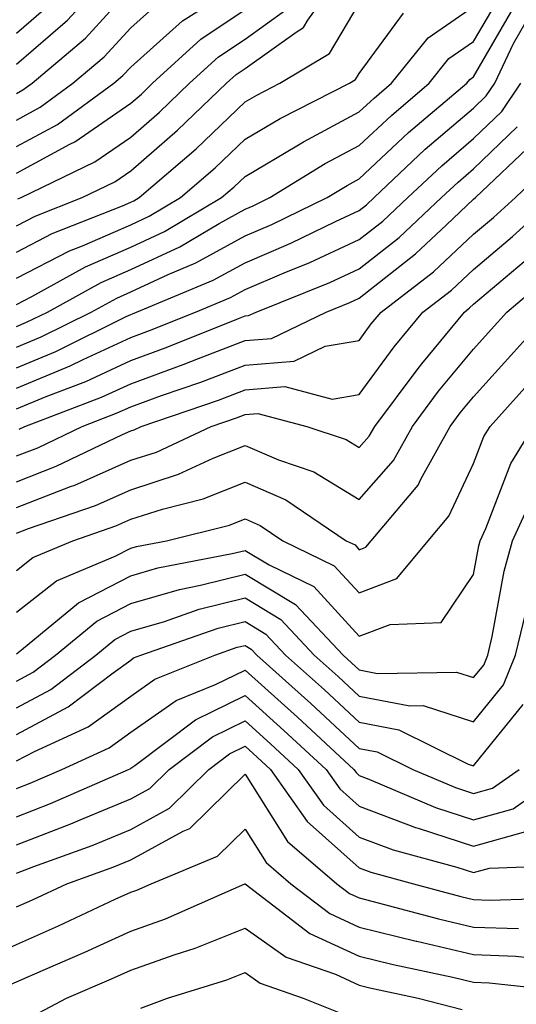
# Model space of a CAD drawing. Units: inches. Extents: x 1018643 to 1021283, y 7242458 to 7245098.
# Drawn here: x 1020698 to 1020742, y 7242931 to 7243017 of the extents above; entities that cross this region are included whole.
import ezdxf

# ---------------------------------------------------------------- set-up
doc = ezdxf.new("R2010")
doc.units = ezdxf.units.IN
doc.header["$MEASUREMENT"] = 0
doc.layers.add('Contour_10187242', color=7, linetype='Continuous', true_color=0xa22877)

msp = doc.modelspace()

# ---------------------------------------------------------------- linework, layer by layer
at = {"layer": 'Contour_10187242'}
for points in [[(1020698.05, 7242999.449, 2999), (1020699.681, 7243000.289, 2999), (1020703.802, 7243001.92, 2999), (1020706.663, 7243003.307, 2999), (1020708.05, 7243004.274, 2999), (1020712.151, 7243007.818, 2999), (1020716.439, 7243011.92, 2999), (1020717.278, 7243012.692, 2999), (1020718.05, 7243013.209, 2999), (1020722.532, 7243016.402, 2999), (1020723.177, 7243016.793, 2999), (1020723.558, 7243017.428, 2999), (1020726.741, 7243021.92, 2999)], [(1020698.05, 7243013.59, 3005), (1020702.523, 7243017.447, 3005), (1020706.634, 7243021.92, 3005)], [(1020698.05, 7243011.031, 3004), (1020698.626, 7243011.344, 3004), (1020699.427, 7243011.92, 3004), (1020704.095, 7243015.875, 3004), (1020708.05, 7243020.231, 3004)], [(1020698.05, 7242990.641, 2995), (1020698.948, 7242991.022, 2995), (1020700.765, 7242991.92, 2995), (1020705.462, 7242994.508, 2995), (1020708.05, 7242995.641, 2995), (1020712.347, 7242997.623, 2995), (1020715.794, 7242999.664, 2995), (1020718.05, 7243000.914, 2995), (1020718.763, 7243001.207, 2995), (1020720.218, 7243001.92, 2995), (1020725.071, 7243004.899, 2995), (1020728.05, 7243006.481, 2995), (1020730.853, 7243009.117, 2995), (1020734.163, 7243011.92, 2995), (1020735.892, 7243014.078, 2995), (1020738.05, 7243015.563, 2995), (1020740.384, 7243019.586, 2995)], [(1020698.05, 7243008.707, 3003), (1020700.13, 7243009.84, 3003), (1020703.001, 7243011.92, 3003), (1020705.735, 7243014.235, 3003), (1020708.05, 7243016.783, 3003), (1020710.765, 7243019.205, 3003)], [(1020698.05, 7243006.383, 3002), (1020701.644, 7243008.326, 3002), (1020706.585, 7243011.92, 3002), (1020707.376, 7243012.594, 3002), (1020708.05, 7243013.336, 3002), (1020712.581, 7243017.389, 3002), (1020715.091, 7243018.961, 3002)], [(1020698.05, 7242997.164, 2998), (1020701.194, 7242998.776, 2998), (1020707.337, 7243001.207, 2998), (1020708.05, 7243001.52, 2998), (1020708.323, 7243001.647, 2998), (1020708.782, 7243001.92, 2998), (1020713.773, 7243006.197, 2998), (1020718.05, 7243010.289, 2998), (1020719.075, 7243010.895, 2998), (1020721.097, 7243011.92, 2998), (1020725.452, 7243014.518, 2998), (1020728.05, 7243018.912, 2998)], [(1020698.05, 7243016.295, 3006), (1020701.068, 7243018.902, 3006)], [(1020698.05, 7242992.584, 2996), (1020699.417, 7242993.287, 2996), (1020704.105, 7242995.865, 2996), (1020708.05, 7242997.604, 2996), (1020710.999, 7242998.971, 2996), (1020715.999, 7243001.92, 2996), (1020717.103, 7243002.867, 2996), (1020718.05, 7243003.776, 2996), (1020722.591, 7243006.461, 2996), (1020723.157, 7243006.813, 2996), (1020728.05, 7243009.41, 2996), (1020729.349, 7243010.621, 2996), (1020730.872, 7243011.92, 2996), (1020734.066, 7243015.904, 2996), (1020738.05, 7243018.639, 2996)], [(1020698.05, 7242988.844, 2994), (1020700.228, 7242989.742, 2994), (1020704.603, 7242991.92, 2994), (1020706.829, 7242993.141, 2994), (1020708.05, 7242993.678, 2994), (1020711.321, 7242995.192, 2994), (1020713.763, 7242996.207, 2994), (1020718.05, 7242998.57, 2994), (1020720.403, 7242999.567, 2994), (1020725.228, 7243001.92, 2994), (1020726.976, 7243002.994, 2994), (1020728.05, 7243003.561, 2994), (1020732.357, 7243007.613, 2994), (1020737.444, 7243011.92, 2994), (1020737.718, 7243012.252, 2994), (1020738.05, 7243012.486, 2994), (1020741.517, 7243018.453, 2994)], [(1020698.05, 7243004.059, 3001), (1020702.718, 7243006.588, 3001), (1020703.167, 7243006.803, 3001), (1020708.05, 7243010.172, 3001), (1020708.987, 7243010.983, 3001), (1020709.964, 7243011.92, 3001), (1020714.193, 7243015.777, 3001), (1020718.05, 7243018.365, 3001)], [(1020698.167, 7243001.803, 3000), (1020698.48, 7243001.92, 3000), (1020704.915, 7243005.055, 3000), (1020708.05, 7243007.223, 3000), (1020710.569, 7243009.401, 3000), (1020713.196, 7243011.92, 3000), (1020715.735, 7243014.235, 3000), (1020718.05, 7243015.787, 3000), (1020721.634, 7243018.336, 3000)], [(1020698.05, 7242994.869, 2997), (1020702.708, 7242997.262, 2997), (1020703.841, 7242997.711, 2997), (1020708.05, 7242999.557, 2997), (1020709.661, 7243000.309, 2997), (1020712.396, 7243001.92, 2997), (1020715.433, 7243004.537, 2997), (1020718.05, 7243007.027, 2997), (1020721.126, 7243008.844, 2997), (1020727.191, 7243011.92, 2997), (1020727.728, 7243012.242, 2997), (1020728.05, 7243012.779, 2997), (1020731.907, 7243018.063, 2997)], [(1020698.05, 7242987.047, 2993), (1020701.497, 7242988.473, 2993), (1020707.669, 7242991.539, 2993), (1020708.05, 7242991.715, 2993), (1020708.196, 7242991.774, 2993), (1020708.568, 7242991.92, 2993), (1020715.276, 7242994.693, 2993), (1020718.05, 7242996.227, 2993), (1020722.044, 7242997.926, 2993), (1020725.96, 7242999.83, 2993), (1020728.05, 7243000.797, 2993), (1020728.675, 7243001.295, 2993), (1020729.339, 7243001.92, 2993), (1020733.821, 7243006.149, 2993), (1020738.05, 7243009.752, 2993), (1020739.153, 7243010.817, 2993), (1020739.915, 7243011.92, 2993), (1020741.536, 7243015.406, 2993), (1020742.65, 7243017.32, 2993)], [(1020698.05, 7242985.25, 2992), (1020702.767, 7242987.203, 2992), (1020703.89, 7242987.76, 2992), (1020708.05, 7242989.693, 2992), (1020709.681, 7242990.289, 2992), (1020713.714, 7242991.92, 2992), (1020716.78, 7242993.19, 2992), (1020718.05, 7242993.893, 2992), (1020721.468, 7242995.338, 2992), (1020723.724, 7242996.246, 2992), (1020728.05, 7242998.248, 2992), (1020730.11, 7242999.86, 2992), (1020732.288, 7243001.92, 2992), (1020735.257, 7243004.713, 2992), (1020738.05, 7243007.096, 2992), (1020740.511, 7243009.459, 2992), (1020742.191, 7243011.92, 2992)], [(1020698.05, 7242983.453, 2991), (1020700.667, 7242984.537, 2991), (1020704.124, 7242985.846, 2991), (1020708.05, 7242987.672, 2991), (1020711.165, 7242988.805, 2991), (1020717.493, 7242991.363, 2991), (1020718.05, 7242991.578, 2991), (1020718.362, 7242991.608, 2991), (1020719.017, 7242991.92, 2991), (1020725.472, 7242994.498, 2991), (1020728.05, 7242995.69, 2991), (1020731.546, 7242998.424, 2991), (1020735.237, 7243001.92, 2991), (1020736.683, 7243003.287, 2991), (1020738.05, 7243004.449, 2991), (1020741.859, 7243008.111, 2991)], [(1020698.294, 7242981.676, 2990), (1020698.792, 7242981.92, 2990), (1020705.501, 7242984.469, 2990), (1020708.05, 7242985.651, 2990), (1020712.65, 7242987.32, 2990), (1020713.987, 7242987.858, 2990), (1020718.05, 7242989.42, 2990), (1020720.364, 7242989.606, 2990), (1020725.14, 7242991.92, 2990), (1020727.22, 7242992.75, 2990), (1020728.05, 7242993.141, 2990), (1020732.972, 7242996.998, 2990), (1020735.667, 7242999.537, 2990), (1020738.05, 7243001.774, 2990), (1020738.216, 7243001.92, 2990), (1020743.255, 7243006.715, 2990)], [(1020698.05, 7242979.332, 2989), (1020699.915, 7242980.055, 2989), (1020703.802, 7242981.92, 2989), (1020706.878, 7242983.092, 2989), (1020708.05, 7242983.629, 2989), (1020710.735, 7242984.606, 2989), (1020714.193, 7242985.777, 2989), (1020718.05, 7242987.272, 2989), (1020722.357, 7242987.613, 2989), (1020725.052, 7242988.922, 2989), (1020728.05, 7242989.44, 2989), (1020729.095, 7242990.875, 2989), (1020729.954, 7242991.92, 2989), (1020734.544, 7242995.426, 2989), (1020738.05, 7242998.717, 2989), (1020739.788, 7243000.182, 2989), (1020741.702, 7243001.92, 2989), (1020744.954, 7243005.016, 2989)], [(1020698.05, 7242977.076, 2988), (1020701.536, 7242978.434, 2988), (1020707.347, 7242981.217, 2988), (1020708.05, 7242981.529, 2988), (1020708.343, 7242981.627, 2988), (1020708.978, 7242981.92, 2988), (1020715.745, 7242984.225, 2988), (1020718.05, 7242985.113, 2988), (1020721.526, 7242985.397, 2988), (1020725.677, 7242984.293, 2988), (1020728.05, 7242984.713, 2988), (1020731.097, 7242988.873, 2988), (1020733.597, 7242991.92, 2988), (1020736.126, 7242993.844, 2988), (1020738.05, 7242995.651, 2988), (1020741.439, 7242998.531, 2988), (1020745.198, 7243001.92, 2988)], [(1020698.05, 7242974.83, 2987), (1020702.786, 7242976.656, 2987), (1020703.177, 7242976.793, 2987), (1020708.05, 7242978.951, 2987), (1020710.296, 7242979.674, 2987), (1020715.091, 7242981.92, 2987), (1020717.298, 7242982.672, 2987), (1020718.05, 7242982.965, 2987), (1020719.183, 7242983.053, 2987), (1020723.47, 7242981.92, 2987), (1020726.898, 7242980.768, 2987), (1020728.05, 7242980.065, 2987), (1020728.919, 7242981.051, 2987), (1020729.398, 7242981.92, 2987), (1020733.099, 7242986.871, 2987), (1020733.528, 7242987.399, 2987), (1020737.239, 7242991.92, 2987), (1020737.698, 7242992.272, 2987), (1020738.05, 7242992.594, 2987), (1020742.474, 7242996.344, 2987)], [(1020698.05, 7242972.574, 2986), (1020699.114, 7242972.985, 2986), (1020704.964, 7242975.006, 2986), (1020708.05, 7242976.373, 2986), (1020712.239, 7242977.731, 2986), (1020715.276, 7242979.147, 2986), (1020718.05, 7242980.26, 2986), (1020720.98, 7242978.99, 2986), (1020724.075, 7242977.945, 2986), (1020728.05, 7242975.514, 2986), (1020731.038, 7242978.932, 2986), (1020732.708, 7242981.92, 2986), (1020734.984, 7242984.986, 2986), (1020738.05, 7242988.668, 2986), (1020739.593, 7242990.377, 2986), (1020740.96, 7242991.92, 2986), (1020744.808, 7242995.162, 2986)], [(1020698.05, 7242969.322, 2985), (1020699.505, 7242970.465, 2985), (1020702.991, 7242971.92, 2985), (1020706.751, 7242973.219, 2985), (1020708.05, 7242973.795, 2985), (1020710.823, 7242974.693, 2985), (1020714.398, 7242975.572, 2985), (1020718.05, 7242977.047, 2985), (1020721.624, 7242975.494, 2985), (1020726.898, 7242971.92, 2985), (1020727.679, 7242971.549, 2985), (1020728.05, 7242971.129, 2985), (1020728.616, 7242971.354, 2985), (1020729.085, 7242971.92, 2985), (1020733.187, 7242976.783, 2985), (1020733.431, 7242977.301, 2985), (1020736.009, 7242981.92, 2985), (1020736.878, 7242983.092, 2985), (1020738.05, 7242984.498, 2985), (1020741.566, 7242988.404, 2985), (1020744.7, 7242991.92, 2985)], [(1020698.05, 7242965.67, 2984), (1020701.556, 7242968.414, 2984), (1020706.693, 7242970.563, 2984), (1020708.05, 7242971.266, 2984), (1020708.558, 7242971.412, 2984), (1020711.185, 7242971.92, 2984), (1020716.683, 7242973.287, 2984), (1020718.05, 7242973.834, 2984), (1020719.378, 7242973.248, 2984), (1020721.351, 7242971.92, 2984), (1020725.862, 7242969.733, 2984), (1020728.05, 7242967.35, 2984), (1020731.341, 7242968.629, 2984), (1020734.075, 7242971.92, 2984), (1020735.892, 7242974.078, 2984), (1020738.05, 7242978.678, 2984), (1020738.948, 7242981.022, 2984), (1020739.495, 7242981.92, 2984), (1020743.548, 7242986.422, 2984)], [(1020698.05, 7242962.018, 2983), (1020698.509, 7242962.379, 2983), (1020703.489, 7242966.481, 2983), (1020708.05, 7242968.844, 2983), (1020710.433, 7242969.537, 2983), (1020716.927, 7242970.797, 2983), (1020718.05, 7242971.08, 2983), (1020720.159, 7242969.811, 2983), (1020724.056, 7242967.926, 2983), (1020728.05, 7242963.561, 2983), (1020730.735, 7242964.606, 2983), (1020735.208, 7242964.762, 2983), (1020738.05, 7242968.971, 2983), (1020738.499, 7242971.471, 2983), (1020738.626, 7242971.92, 2983), (1020739.114, 7242972.985, 2983), (1020741.292, 7242978.678, 2983), (1020743.284, 7242981.92, 2983)], [(1020698.05, 7242959.654, 2982), (1020699.534, 7242960.436, 2982), (1020701.478, 7242961.92, 2982), (1020705.081, 7242964.889, 2982), (1020708.05, 7242966.422, 2982), (1020712.308, 7242967.662, 2982), (1020714.153, 7242968.024, 2982), (1020718.05, 7242969, 2982), (1020722.474, 7242966.344, 2982), (1020726.624, 7242961.92, 2982), (1020727.376, 7242961.246, 2982), (1020728.05, 7242960.621, 2982), (1020729.651, 7242960.318, 2982), (1020736.556, 7242960.426, 2982), (1020738.05, 7242959.947, 2982), (1020738.929, 7242961.041, 2982), (1020739.29, 7242961.92, 2982), (1020739.681, 7242963.551, 2982), (1020740.706, 7242969.264, 2982), (1020741.448, 7242971.92, 2982), (1020743.528, 7242976.442, 2982)], [(1020698.05, 7242957.32, 2981), (1020701.058, 7242958.912, 2981), (1020705.013, 7242961.92, 2981), (1020706.673, 7242963.297, 2981), (1020708.05, 7242964.01, 2981), (1020710.999, 7242964.869, 2981), (1020714.046, 7242965.924, 2981), (1020718.05, 7242966.92, 2981), (1020721.175, 7242965.045, 2981), (1020724.105, 7242961.92, 2981), (1020726.185, 7242960.055, 2981), (1020728.05, 7242958.336, 2981), (1020732.474, 7242957.496, 2981), (1020733.646, 7242957.516, 2981), (1020738.05, 7242956.09, 2981), (1020740.648, 7242959.322, 2981), (1020741.712, 7242961.92, 2981), (1020742.864, 7242966.735, 2981)], [(1020698.05, 7242954.986, 2980), (1020702.581, 7242957.389, 2980), (1020706.507, 7242960.377, 2980), (1020708.05, 7242961.481, 2980), (1020708.304, 7242961.666, 2980), (1020708.939, 7242961.92, 2980), (1020715.706, 7242964.264, 2980), (1020718.05, 7242964.85, 2980), (1020719.876, 7242963.746, 2980), (1020721.595, 7242961.92, 2980), (1020725.003, 7242958.873, 2980), (1020728.05, 7242956.051, 2980), (1020731.517, 7242955.387, 2980), (1020737.581, 7242952.389, 2980), (1020738.05, 7242952.233, 2980), (1020742.376, 7242957.594, 2980)], [(1020698.05, 7242952.662, 2979), (1020699.622, 7242953.492, 2979), (1020704.319, 7242955.651, 2979), (1020708.05, 7242958.336, 2979), (1020710.159, 7242959.811, 2979), (1020715.403, 7242961.92, 2979), (1020717.366, 7242962.604, 2979), (1020718.05, 7242962.77, 2979), (1020718.577, 7242962.447, 2979), (1020719.085, 7242961.92, 2979), (1020723.812, 7242957.682, 2979), (1020728.05, 7242953.766, 2979), (1020729.603, 7242953.473, 2979), (1020732.728, 7242951.92, 2979), (1020736.458, 7242950.328, 2979), (1020738.05, 7242949.811, 2979), (1020739.7, 7242950.27, 2979), (1020742.034, 7242951.92, 2979)], [(1020698.05, 7242950.24, 2978), (1020699.261, 7242950.709, 2978), (1020702.025, 7242951.92, 2978), (1020706.155, 7242953.815, 2978), (1020708.05, 7242955.182, 2978), (1020712.025, 7242957.945, 2978), (1020715.472, 7242959.342, 2978), (1020718.05, 7242960.611, 2978), (1020722.63, 7242956.5, 2978), (1020727.581, 7242951.92, 2978), (1020727.776, 7242951.647, 2978), (1020728.05, 7242951.402, 2978), (1020728.89, 7242951.08, 2978), (1020734.72, 7242948.59, 2978), (1020738.05, 7242947.506, 2978), (1020741.497, 7242948.473, 2978), (1020746.37, 7242951.92, 2978)], [(1020698.05, 7242947.779, 2977), (1020701.038, 7242948.932, 2977), (1020707.855, 7242951.92, 2977), (1020707.991, 7242951.979, 2977), (1020708.05, 7242952.027, 2977), (1020708.401, 7242952.272, 2977), (1020713.714, 7242956.256, 2977), (1020718.05, 7242958.385, 2977), (1020721.458, 7242955.328, 2977), (1020725.14, 7242951.92, 2977), (1020726.351, 7242950.221, 2977), (1020728.05, 7242948.697, 2977), (1020732.972, 7242946.842, 2977), (1020733.187, 7242946.783, 2977), (1020738.05, 7242945.211, 2977), (1020742.61, 7242946.481, 2977)], [(1020698.05, 7242945.318, 2976), (1020702.816, 7242947.154, 2976), (1020703.636, 7242947.506, 2976), (1020708.05, 7242949.342, 2976), (1020709.72, 7242950.25, 2976), (1020711.409, 7242951.92, 2976), (1020715.198, 7242954.772, 2976), (1020718.05, 7242956.168, 2976), (1020720.286, 7242954.156, 2976), (1020722.708, 7242951.92, 2976), (1020724.915, 7242948.785, 2976), (1020728.05, 7242946.002, 2976), (1020731.009, 7242944.879, 2976), (1020736.585, 7242943.385, 2976), (1020738.05, 7242942.916, 2976), (1020739.427, 7242943.297, 2976), (1020746.419, 7242943.551, 2976)], [(1020698.05, 7242942.858, 2975), (1020699.573, 7242943.443, 2975), (1020704.691, 7242945.279, 2975), (1020708.05, 7242946.676, 2975), (1020711.439, 7242948.531, 2975), (1020714.886, 7242951.92, 2975), (1020716.693, 7242953.277, 2975), (1020718.05, 7242953.942, 2975), (1020719.114, 7242952.985, 2975), (1020720.267, 7242951.92, 2975), (1020723.489, 7242947.36, 2975), (1020728.05, 7242943.307, 2975), (1020729.056, 7242942.926, 2975), (1020732.796, 7242941.92, 2975), (1020736.937, 7242940.807, 2975), (1020738.05, 7242940.553, 2975), (1020739.466, 7242940.504, 2975), (1020746.859, 7242940.729, 2975)], [(1020698.05, 7242939.899, 2974), (1020699.456, 7242940.514, 2974), (1020702.454, 7242941.92, 2974), (1020706.575, 7242943.395, 2974), (1020708.05, 7242944.01, 2974), (1020712.65, 7242946.52, 2974), (1020713.216, 7242946.754, 2974), (1020718.05, 7242951.5, 2974), (1020721.761, 7242945.631, 2974), (1020726.087, 7242941.92, 2974), (1020727.2, 7242941.07, 2974), (1020728.05, 7242940.68, 2974), (1020729.7, 7242940.27, 2974), (1020734.984, 7242938.854, 2974), (1020738.05, 7242938.141, 2974), (1020741.966, 7242938.004, 2974)], [(1020679.427, 7242930.543, 2973), (1020685.091, 7242931.92, 2973), (1020687.435, 7242932.535, 2973), (1020688.05, 7242932.75, 2973), (1020689.417, 7242933.287, 2973), (1020694.818, 7242935.152, 2973), (1020698.05, 7242936.617, 2973), (1020701.732, 7242938.238, 2973), (1020706.693, 7242940.563, 2973), (1020708.05, 7242941.178, 2973), (1020708.597, 7242941.373, 2973), (1020709.837, 7242941.92, 2973), (1020715.638, 7242944.332, 2973), (1020718.05, 7242946.705, 2973), (1020719.905, 7242943.776, 2973), (1020722.064, 7242941.92, 2973), (1020725.462, 7242939.332, 2973), (1020728.05, 7242938.141, 2973), (1020733.03, 7242936.901, 2973), (1020733.079, 7242936.891, 2973), (1020738.05, 7242935.729, 2973), (1020741.732, 7242935.602, 2973), (1020744.691, 7242935.279, 2973)], [(1020689.73, 7242930.24, 2972), (1020694.241, 7242931.92, 2972), (1020697.073, 7242932.897, 2972), (1020698.05, 7242933.346, 2972), (1020700.599, 7242934.469, 2972), (1020704.026, 7242935.943, 2972), (1020708.05, 7242937.779, 2972), (1020711.107, 7242938.863, 2972), (1020718.04, 7242941.91, 2972), (1020718.05, 7242941.92, 2972), (1020718.06, 7242941.91, 2972), (1020723.714, 7242937.584, 2972), (1020728.05, 7242935.592, 2972), (1020730.999, 7242934.869, 2972), (1020736.224, 7242933.746, 2972), (1020738.05, 7242933.317, 2972), (1020739.398, 7242933.268, 2972), (1020747.581, 7242932.389, 2972)], [(1020699.564, 7242930.406, 2971), (1020702.435, 7242931.92, 2971), (1020706.36, 7242933.61, 2971), (1020708.05, 7242934.381, 2971), (1020711.849, 7242935.719, 2971), (1020713.685, 7242936.285, 2971), (1020718.05, 7242938.043, 2971), (1020721.644, 7242935.514, 2971), (1020725.96, 7242934.01, 2971), (1020728.05, 7242933.053, 2971), (1020728.958, 7242932.828, 2971), (1020733.196, 7242931.92, 2971), (1020737.054, 7242930.924, 2971)], [(1020708.939, 7242931.031, 2970), (1020711.282, 7242931.92, 2970), (1020716.448, 7242933.522, 2970), (1020718.05, 7242934.166, 2970), (1020719.368, 7242933.238, 2970), (1020723.148, 7242931.92, 2970), (1020726.644, 7242930.514, 2970)]]:
    msp.add_polyline3d(points, dxfattribs=at)

doc.saveas('drawing.dxf')
